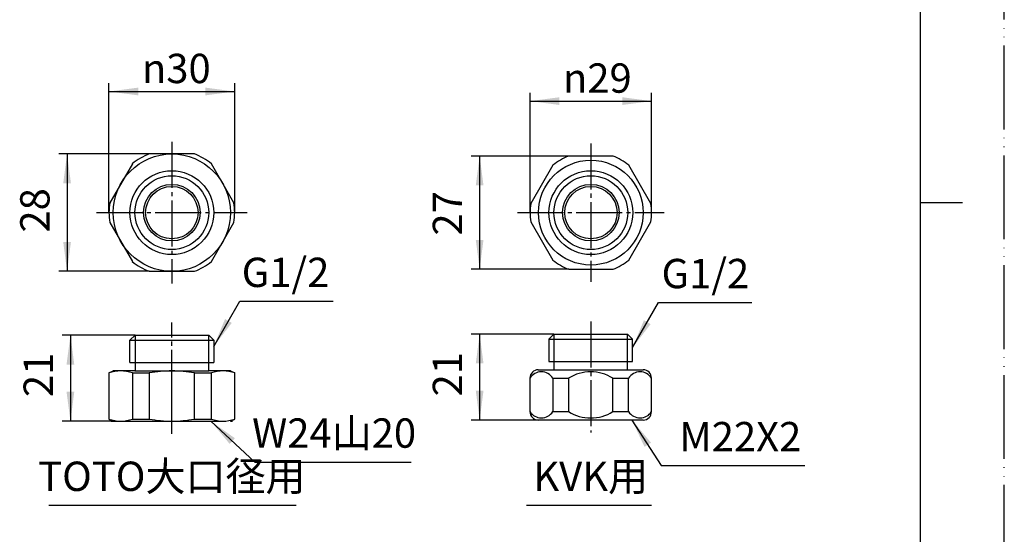
# Model space of a CAD drawing. Units: millimetres. Extents: x 0 to 420, y 0 to 594.
# Drawn here: x 185 to 420, y 218 to 341 of the extents above; entities that cross this region are included whole.
import ezdxf

# ---------------------------------------------------------------- set-up
doc = ezdxf.new("R2010")
doc.units = ezdxf.units.MM
for name, pattern in [('CENTER_DASH_DASH', [14, 9, -1, 1, -1, 1, -1]), ('DASH_CENTER', [14, 11, -1, 1, -1]), ('PHANTOM', [13, 10, -1, 0, -1, 0, -1])]:
    doc.linetypes.add(name, pattern=pattern)
doc.layers.add('1', color=7, linetype='Continuous')
doc.styles.add('CONVERTER_11', font='MS Mincho.ttf', dxfattribs={"width": 0.89})
doc.styles.add('CONVERTER_12', font='txt.shx', dxfattribs={"width": 0.9})
doc.dimstyles.new('ME10_DIM_18', dxfattribs={"dimtxt": 7, "dimasz": 7, "dimexe": 2, "dimexo": 0, "dimgap": 2, "dimtad": 1, "dimdsep": 46, "dimtxsty": 'CONVERTER_12', "dimsah": 1, "dimcen": 0.09, "dimclrd": 2, "dimclre": 2, "dimclrt": 7, "dimadec": 0, "dimazin": 0, "dimtfac": 1, "dimtdec": 4, "dimtix": 1, "dimtmove": 0, "dimatfit": 3, "dimfxl": 1, "dimtolj": 1, "dimtzin": 0, "dimarcsym": 0})
doc.dimstyles.new('ME10_DIM_21', dxfattribs={"dimtxt": 7, "dimasz": 7, "dimexe": 2, "dimexo": 0, "dimgap": 2, "dimtad": 1, "dimdsep": 46, "dimtxsty": 'CONVERTER_12', "dimsah": 1, "dimcen": 0.09, "dimclrd": 2, "dimclre": 2, "dimclrt": 7, "dimadec": 0, "dimazin": 0, "dimtfac": 1, "dimtdec": 4, "dimtix": 1, "dimtmove": 0, "dimatfit": 3, "dimfxl": 1, "dimtolj": 1, "dimtzin": 0, "dimarcsym": 0})
doc.dimstyles.new('ME10_DIM_22', dxfattribs={"dimtxt": 7, "dimasz": 7, "dimexe": 2, "dimexo": 0, "dimgap": 2, "dimtad": 1, "dimdsep": 46, "dimtxsty": 'CONVERTER_12', "dimsah": 1, "dimcen": 0.09, "dimclrd": 2, "dimclre": 2, "dimclrt": 7, "dimadec": 0, "dimazin": 0, "dimtfac": 1, "dimtdec": 4, "dimtix": 1, "dimtmove": 0, "dimatfit": 3, "dimfxl": 1, "dimtolj": 1, "dimtzin": 0, "dimarcsym": 0})
doc.dimstyles.new('ME10_DIM_23', dxfattribs={"dimtxt": 7, "dimasz": 7, "dimexe": 2, "dimexo": 0, "dimgap": 2, "dimtad": 1, "dimdsep": 46, "dimtxsty": 'CONVERTER_12', "dimsah": 1, "dimcen": 0.09, "dimclrd": 2, "dimclre": 2, "dimclrt": 7, "dimadec": 0, "dimazin": 0, "dimtfac": 1, "dimtdec": 4, "dimtix": 1, "dimtmove": 0, "dimatfit": 3, "dimfxl": 1, "dimtolj": 1, "dimtzin": 0, "dimarcsym": 0})
doc.dimstyles.new('ME10_DIM_24', dxfattribs={"dimtxt": 7, "dimasz": 7, "dimexe": 2, "dimexo": 0, "dimgap": 2, "dimtad": 1, "dimdsep": 46, "dimtxsty": 'CONVERTER_12', "dimsah": 1, "dimcen": 0.09, "dimclrd": 2, "dimclre": 2, "dimclrt": 7, "dimadec": 0, "dimazin": 0, "dimtfac": 1, "dimtdec": 4, "dimtix": 1, "dimtmove": 0, "dimatfit": 3, "dimfxl": 1, "dimtolj": 1, "dimtzin": 0, "dimarcsym": 0})
doc.dimstyles.new('ME10_DIM_25', dxfattribs={"dimtxt": 7, "dimasz": 7, "dimexe": 2, "dimexo": 0, "dimgap": 2, "dimtad": 1, "dimdsep": 46, "dimtxsty": 'CONVERTER_12', "dimsah": 1, "dimcen": 0.09, "dimclrd": 2, "dimclre": 2, "dimclrt": 7, "dimadec": 0, "dimazin": 0, "dimtfac": 1, "dimtdec": 4, "dimtix": 1, "dimtmove": 0, "dimatfit": 3, "dimfxl": 1, "dimtolj": 1, "dimtzin": 0, "dimarcsym": 0})
doc.dimstyles.get("Standard").update_dxf_attribs({"dimtxt": 0.18, "dimasz": 0.18, "dimexe": 0.18, "dimexo": 0.0625, "dimgap": 0.09, "dimtad": 0, "dimtih": 1, "dimtoh": 1, "dimdec": 4, "dimzin": 0, "dimdsep": 46, "dimtxsty": 'Standard', "dimcen": 0.09, "dimadec": 0, "dimazin": 0, "dimtfac": 1, "dimtdec": 4, "dimtofl": 0, "dimtmove": 0, "dimatfit": 3, "dimfxl": 1, "dimtolj": 1, "dimtzin": 0, "dimarcsym": 0})

# ---------------------------------------------------------------- blocks, each defined once
blk = doc.blocks.new('開示A4')
at = {"layer": '1', "color": 4, "linetype": 'PHANTOM'}
blk.add_line((210, 0), (210, 297), dxfattribs=at)
at = {"layer": '1', "color": 7, "linetype": 'Continuous'}
for p, q in [((200, 148.5), (200, 287)), ((200, 10), (200, 148.5))]:
    blk.add_line(p, q, dxfattribs=at)
at = {"layer": '1', "color": 2, "linetype": 'Continuous'}
blk.add_line((200, 148.5), (205, 148.5), dxfattribs=at)
blk = doc.blocks.new('開示A4枠')
at = {"layer": '1', "xscale": 2, "yscale": 2, "zscale": 2}
blk.add_blockref('開示A4', (0, 0), dxfattribs=at)
blk = doc.blocks.new('82-28', base_point=(534.88, 78.08))
at = {"layer": '1', "color": 7, "linetype": 'Continuous'}
for p, q in [((226.72, 308.56), (215.95, 308.56)), ((211.9, 306.22), (206.52, 296.89)), ((236.15, 296.89), (230.76, 306.22)), ((206.52, 292.22), (211.9, 282.89)), ((230.76, 282.89), (236.15, 292.22)), ((215.95, 280.56), (226.72, 280.56)), ((212.54, 265.31), (211.33, 264.11)), ((211.34, 258.81), (211.34, 264.11)), ((211.34, 264.11), (221.34, 264.11)), ((212.54, 265.31), (230.13, 265.31)), ((221.33, 264.11), (231.33, 264.11)), ((231.33, 264.11), (230.13, 265.31)), ((231.33, 264.11), (231.33, 258.81)), ((211.34, 258.81), (221.33, 258.81)), ((212.54, 258.81), (212.54, 256.82)), ((221.33, 258.81), (231.33, 258.81)), ((230.13, 256.82), (230.13, 258.81)), ((206.33, 256.31), (207.33, 256.81)), ((206.33, 256.31), (206.33, 245.31)), ((212.53, 256.81), (207.33, 256.81)), ((211.9, 256.31), (211.9, 245.32)), ((211.9, 256.31), (215.95, 256.31)), ((212.53, 256.81), (221.33, 256.81)), ((215.95, 256.31), (215.95, 245.32)), ((221.33, 256.81), (230.13, 256.81)), ((226.72, 245.32), (226.72, 256.31)), ((226.72, 256.31), (230.76, 256.31)), ((235.33, 256.81), (230.13, 256.81)), ((230.76, 245.32), (230.76, 256.31)), ((235.33, 256.81), (236.33, 256.31)), ((236.33, 245.31), (236.33, 256.31)), ((206.33, 245.31), (207.33, 244.81)), ((207.33, 244.81), (233.88, 244.81)), ((211.9, 245.32), (215.95, 245.32)), ((226.72, 245.32), (230.76, 245.32)), ((235.33, 244.81), (236.33, 245.31))]:
    blk.add_line(p, q, dxfattribs=at)
at = {"layer": '1', "color": 2, "linetype": 'Continuous'}
for p, q in [((212.54, 265.31), (212.54, 258.81)), ((230.13, 258.81), (230.13, 265.31)), ((206.83, 244.81), (207.33, 244.81)), ((235.33, 244.81), (235.83, 244.81))]:
    blk.add_line(p, q, dxfattribs=at)
at = {"layer": '1', "color": 7, "linetype": 'Continuous'}
for radius in [14, 10, 6.75, 6.25]:
    blk.add_circle((221.33, 294.56), radius, dxfattribs=at)
at = {"layer": '1', "color": 2, "linetype": 'Continuous'}
blk.add_circle((221.33, 294.56), 8.8, dxfattribs=at)
at = {"layer": '1', "color": 7, "linetype": 'Continuous'}
for centre, radius, start, end in [((221.33, 294.56), 15, 111.0395, 128.9605), ((221.33, 294.56), 15, 51.0395, 68.9605), ((221.33, 294.56), 15, 171.0395, 180), ((221.33, 294.56), 15, 0, 8.9605), ((221.33, 294.56), 15, 180, 188.9605), ((221.33, 294.56), 15, 351.0395, 0), ((221.33, 294.56), 15, 231.0395, 248.9605), ((221.33, 294.56), 15, 291.0395, 308.9605), ((209.12, 248.82), 7.99, 69.6019, 110.3981), ((221.33, 227.56), 29.25, 90, 100.6091), ((221.33, 227.56), 29.25, 79.3909, 90), ((233.55, 248.82), 7.99, 69.6019, 110.3981), ((209.11, 252.78), 7.97, 249.5929, 290.501), ((221.34, 273.88), 29.07, 259.3084, 269.9861), ((221.33, 273.88), 29.07, 270.0139, 280.6916), ((233.55, 252.78), 7.97, 249.499, 290.4071)]:
    blk.add_arc(centre, radius, start, end, dxfattribs=at)
blk = doc.blocks.new('82-29', base_point=(250.27, 125.41))
at = {"layer": '1', "color": 7, "linetype": 'Continuous'}
for p, q in [((326.62, 308.06), (316.04, 308.06)), ((312.29, 305.89), (307, 296.73)), ((335.67, 296.73), (330.38, 305.89)), ((307, 292.39), (312.29, 283.23)), ((330.38, 283.23), (335.67, 292.39)), ((316.04, 281.06), (326.62, 281.06)), ((312.49, 265.58), (311.29, 264.38)), ((312.49, 265.58), (330.09, 265.58)), ((331.29, 264.38), (330.09, 265.58)), ((311.29, 264.38), (321.29, 264.38)), ((311.29, 264.38), (311.29, 259.08)), ((321.29, 264.38), (331.29, 264.38)), ((331.29, 259.08), (331.29, 264.38)), ((311.29, 259.08), (312.49, 259.08)), ((312.49, 259.08), (321.29, 259.08)), ((312.49, 259.08), (312.49, 257.08)), ((321.29, 259.08), (330.09, 259.08)), ((330.09, 257.08), (330.09, 259.08)), ((330.09, 259.08), (331.29, 259.08)), ((308.79, 257.08), (321.29, 257.08)), ((321.29, 257.08), (333.79, 257.08)), ((306.79, 255.08), (306.79, 247.08)), ((312.25, 255.08), (316, 255.08)), ((312.25, 255.08), (312.25, 247.08)), ((316, 255.08), (316, 247.08)), ((326.58, 255.08), (330.34, 255.08)), ((326.58, 247.08), (326.58, 255.08)), ((330.34, 247.08), (330.34, 255.08)), ((335.79, 247.08), (335.79, 255.08)), ((312.25, 247.08), (316, 247.08)), ((326.58, 247.08), (330.34, 247.08)), ((333.79, 245.08), (308.79, 245.08))]:
    blk.add_line(p, q, dxfattribs=at)
at = {"layer": '1', "color": 2, "linetype": 'Continuous'}
for p, q in [((312.49, 265.58), (312.49, 259.08)), ((330.09, 259.08), (330.09, 265.58))]:
    blk.add_line(p, q, dxfattribs=at)
at = {"layer": '1', "color": 7, "linetype": 'Continuous'}
for radius in [12.5, 10, 6.75, 6.25]:
    blk.add_circle((321.33, 294.56), radius, dxfattribs=at)
at = {"layer": '1', "color": 2, "linetype": 'Continuous'}
blk.add_circle((321.33, 294.56), 8.8, dxfattribs=at)
at = {"layer": '1', "color": 7, "linetype": 'Continuous'}
for centre, radius, start, end in [((321.33, 294.56), 14.5, 111.4033, 128.5967), ((321.33, 294.56), 14.5, 51.4033, 68.5967), ((321.33, 294.56), 14.5, 171.4033, 180), ((321.33, 294.56), 14.5, 0, 8.5967), ((321.33, 294.56), 14.5, 180, 188.5967), ((321.33, 294.56), 14.5, 351.4033, 0), ((321.33, 294.56), 14.5, 231.4033, 248.5967), ((321.33, 294.56), 14.5, 291.4033, 308.5967), ((308.79, 255.08), 2, 90, 180), ((309.52, 253.36), 3.23, 32.2749, 147.7251), ((321.29, 246.5), 10.08, 90, 121.6532), ((321.29, 246.5), 10.08, 58.3468, 90), ((333.07, 253.36), 3.23, 32.2749, 147.7251), ((333.79, 255.08), 2, 0, 90), ((309.52, 248.81), 3.23, 212.3355, 327.6645), ((308.79, 247.08), 2, 180, 270), ((321.29, 255.66), 10.08, 238.3468, 270), ((321.29, 255.66), 10.08, 270, 301.6532), ((333.07, 248.81), 3.23, 212.3355, 327.6645), ((333.79, 247.08), 2, 270, 0)]:
    blk.add_arc(centre, radius, start, end, dxfattribs=at)
blk = doc.blocks.new('*D19')
at = {"layer": '1', "color": 2, "linetype": 'Continuous'}
for p, q in [((212.54, 265.31), (195.13, 265.31)), ((197.13, 265.31), (197.13, 244.81)), ((206.83, 244.81), (195.13, 244.81))]:
    blk.add_line(p, q, dxfattribs=at)
at = {"layer": '1', "color": 2}
for points in [[(198.05, 258.31), (196.2, 258.31), (197.13, 265.31)], [(196.2, 251.81), (198.05, 251.81), (197.13, 244.81)]]:
    blk.add_solid(points, dxfattribs=at)
at = {"layer": '1', "color": 7, "insert": (195.13, 250.57), "char_height": 7, "attachment_point": 7, "rotation": 90, "line_spacing_factor": 0.60024, "style": 'CONVERTER_12'}
blk.add_mtext('21', dxfattribs=at)
blk = doc.blocks.new('*D22')
at = {"layer": '1', "color": 2, "linetype": 'Continuous'}
for p, q in [((206.33, 294.56), (206.33, 325.46)), ((236.33, 294.56), (236.33, 325.46)), ((206.33, 323.46), (236.33, 323.46))]:
    blk.add_line(p, q, dxfattribs=at)
at = {"layer": '1', "color": 2}
for points in [[(213.33, 324.39), (213.33, 322.54), (206.33, 323.46)], [(229.33, 322.54), (229.33, 324.39), (236.33, 323.46)]]:
    blk.add_solid(points, dxfattribs=at)
at = {"layer": '1', "color": 7, "insert": (214.18, 325.46), "char_height": 7, "attachment_point": 7, "rotation": 0.0001, "line_spacing_factor": 0.60024, "style": 'CONVERTER_12'}
blk.add_mtext('\\C7;{\\Fgdt;n}\\C7;30', dxfattribs=at)
blk = doc.blocks.new('*D23')
at = {"layer": '1', "color": 2, "linetype": 'Continuous'}
for p, q in [((215.95, 308.56), (194.33, 308.56)), ((196.33, 308.56), (196.33, 280.56)), ((215.95, 280.56), (194.33, 280.56))]:
    blk.add_line(p, q, dxfattribs=at)
at = {"layer": '1', "color": 2}
for points in [[(197.25, 301.56), (195.41, 301.56), (196.33, 308.56)], [(195.41, 287.56), (197.25, 287.56), (196.33, 280.56)]]:
    blk.add_solid(points, dxfattribs=at)
at = {"layer": '1', "color": 7, "insert": (194.33, 289.8), "char_height": 7, "attachment_point": 7, "rotation": 90, "line_spacing_factor": 0.60024, "style": 'CONVERTER_12'}
blk.add_mtext('28', dxfattribs=at)
blk = doc.blocks.new('*D24')
at = {"layer": '1', "color": 2, "linetype": 'Continuous'}
for p, q in [((316.04, 308.06), (292.79, 308.06)), ((294.79, 308.06), (294.79, 281.06)), ((316.04, 281.06), (292.79, 281.06))]:
    blk.add_line(p, q, dxfattribs=at)
at = {"layer": '1', "color": 2}
for points in [[(295.71, 301.06), (293.87, 301.06), (294.79, 308.06)], [(293.87, 288.06), (295.71, 288.06), (294.79, 281.06)]]:
    blk.add_solid(points, dxfattribs=at)
at = {"layer": '1', "color": 7, "insert": (292.79, 289.09), "char_height": 7, "attachment_point": 7, "rotation": 90, "line_spacing_factor": 0.60024, "style": 'CONVERTER_12'}
blk.add_mtext('27', dxfattribs=at)
blk = doc.blocks.new('*D25')
at = {"layer": '1', "color": 2, "linetype": 'Continuous'}
for p, q in [((306.83, 294.56), (306.83, 323.17)), ((335.83, 294.56), (335.83, 323.17)), ((306.83, 321.17), (335.83, 321.17))]:
    blk.add_line(p, q, dxfattribs=at)
at = {"layer": '1', "color": 2}
for points in [[(313.83, 322.09), (313.83, 320.25), (306.83, 321.17)], [(328.83, 320.25), (328.83, 322.09), (335.83, 321.17)]]:
    blk.add_solid(points, dxfattribs=at)
at = {"layer": '1', "color": 7, "insert": (314.66, 323.17), "char_height": 7, "attachment_point": 7, "rotation": 0.0001, "line_spacing_factor": 0.60024, "style": 'CONVERTER_12'}
blk.add_mtext('\\C7;{\\Fgdt;n}\\C7;29', dxfattribs=at)
blk = doc.blocks.new('*D26')
at = {"layer": '1', "color": 2, "linetype": 'Continuous'}
for p, q in [((312.49, 265.58), (292.79, 265.58)), ((294.79, 265.58), (294.79, 245.08)), ((308.79, 245.08), (292.79, 245.08))]:
    blk.add_line(p, q, dxfattribs=at)
at = {"layer": '1', "color": 2}
for points in [[(295.71, 258.58), (293.87, 258.58), (294.79, 265.58)], [(293.87, 252.08), (295.71, 252.08), (294.79, 245.08)]]:
    blk.add_solid(points, dxfattribs=at)
at = {"layer": '1', "color": 7, "insert": (292.79, 250.71), "char_height": 7, "attachment_point": 7, "rotation": 90, "line_spacing_factor": 0.60024, "style": 'CONVERTER_12'}
blk.add_mtext('21', dxfattribs=at)

msp = doc.modelspace()

# ---------------------------------------------------------------- linework, layer by layer
at = {"layer": '1', "color": 2, "linetype": 'DASH_CENTER'}
for p, q in [((221.333, 311.459), (221.333, 277.659)), ((321.333, 311.087), (321.333, 278.059)), ((203.333, 294.559), (239.332, 294.559)), ((303.829, 294.559), (333.833, 294.559)), ((221.333, 250.811), (221.333, 268.311)), ((321.293, 268.58), (321.293, 242.08)), ((221.333, 241.811), (221.333, 250.811))]:
    msp.add_line(p, q, dxfattribs=at)
at = {"layer": '1', "color": 2, "linetype": 'CENTER_DASH_DASH'}
msp.add_line((333.833, 294.559), (338.836, 294.559), dxfattribs=at)
at = {"layer": '1', "color": 2, "linetype": 'Continuous'}
for p, q in [((192, 224.749), (251, 224.749)), ((306, 224.749), (335.781, 224.749))]:
    msp.add_line(p, q, dxfattribs=at)
at = {"layer": '1', "color": 2}
for points in [[(234.034, 269.179), (235.631, 268.257), (231.333, 262.656)], [(333.995, 268.892), (335.591, 267.97), (331.293, 262.369)], [(236.391, 240.728), (235.138, 239.376), (230.63, 244.811)], [(335.681, 239.683), (334.129, 238.689), (331.129, 245.08)]]:
    msp.add_solid(points, dxfattribs=at)

# ---------------------------------------------------------------- block references
for name, p in [('開示A4枠', (0, 0)), ('82-28', (534.884, 78.08)), ('82-29', (250.273, 125.408))]:
    msp.add_blockref(name, p)

# ---------------------------------------------------------------- texts
at = {"layer": '1', "color": 7, "char_height": 7, "attachment_point": 5}
for s, insert, line_spacing_factor, style in [('G1/2', (248.466, 279.411), 0.720288, 'CONVERTER_12'), ('G1/2', (348.661, 279.123), 1.320528, 'CONVERTER_12'), ('W24山20', (260.06, 241.067), 0.545455, 'CONVERTER_11'), ('M22X2', (356.987, 240.212), 1.320528, 'CONVERTER_12')]:
    msp.add_mtext(s, dxfattribs=dict(at, insert=insert, line_spacing_factor=line_spacing_factor, style=style))
at = {"layer": '1', "color": 7, "char_height": 7, "attachment_point": 5, "style": 'CONVERTER_11'}
for s, insert in [('TOTO大口径用', (221.333, 230.749)), ('KVK用', (321.293, 230.749))]:
    msp.add_mtext(s, dxfattribs=dict(at, insert=insert))

# ---------------------------------------------------------------- dimensions: what is measured, and where the dimension line sits
at = {"layer": '1'}
for p1, p2, distance, dimstyle, picture, middle in [((236.333, 294.559), (206.333, 294.559), -28.906, 'ME10_DIM_21', '*D22', (220.968, 328.965)), ((335.833, 294.559), (306.833, 294.559), -26.612, 'ME10_DIM_24', '*D25', (321.451, 326.671))]:
    dim = msp.add_aligned_dim(p1=p1, p2=p2, distance=distance, dimstyle=dimstyle, override={"dimpost": '{\\Fgdt;n}<>'}, dxfattribs=at)
    dim.commit()
    dim.dimension.update_dxf_attribs({"geometry": picture, "text_midpoint": middle, "text_rotation": 0.00014})
for p1, p2, distance, dimstyle, picture, middle in [((215.947, 280.559), (215.947, 308.559), 19.615, 'ME10_DIM_22', '*D23', (190.833, 295.052)), ((316.041, 281.059), (316.041, 308.059), 21.248, 'ME10_DIM_23', '*D24', (289.293, 294.34))]:
    dim = msp.add_aligned_dim(p1=p1, p2=p2, distance=distance, dimstyle=dimstyle, dxfattribs=at)
    dim.commit()
    dim.dimension.update_dxf_attribs({"geometry": picture, "text_midpoint": middle, "text_rotation": 90})
for base, p1, p2, dimstyle, picture, middle in [((294.793, 265.58), (308.793, 245.08), (312.493, 265.58), 'ME10_DIM_25', '*D26', (289.293, 254.907)), ((197.127, 265.311), (206.833, 244.811), (212.536, 265.311), 'ME10_DIM_18', '*D19', (191.627, 254.773))]:
    dim = msp.add_linear_dim(base=base, p1=p1, p2=p2, angle=90, text='21', dimstyle=dimstyle, dxfattribs=at)
    dim.commit()
    dim.dimension.update_dxf_attribs({"geometry": picture, "text_midpoint": middle, "text_rotation": 90})

# ---------------------------------------------------------------- leaders
at = {"layer": '1', "color": 2, "linetype": 'Continuous', "has_arrowhead": 0}
for points in [[(231.333, 262.656), (237.542, 273.411), (259.815, 273.411)], [(331.293, 262.369), (337.503, 273.123), (359.776, 273.123)], [(230.63, 244.811), (241.143, 235.067), (278.431, 235.067)], [(331.129, 245.08), (338.091, 234.212), (372.404, 234.212)]]:
    msp.add_leader(points, dimstyle='Standard', dxfattribs=at)

doc.saveas('drawing.dxf')
